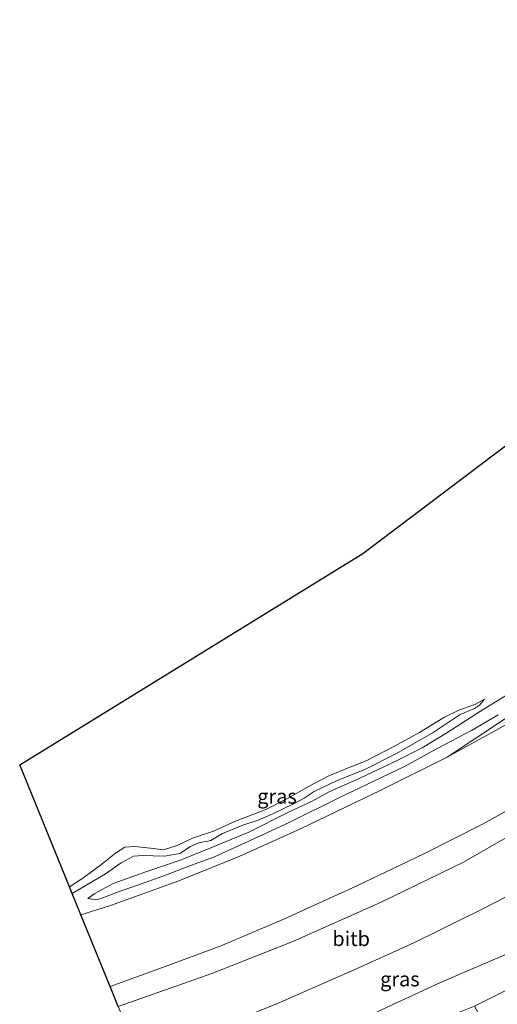
# Model space of a CAD drawing. Units: metres. Extents: x 130000 to 140000, y 543750 to 550750.
# Drawn here: x 130946 to 131028, y 550083 to 550251 of the extents above; entities that cross this region are included whole.
import ezdxf
from ezdxf.enums import TextEntityAlignment as Align

# ---------------------------------------------------------------- set-up
doc = ezdxf.new("R2010")
doc.units = ezdxf.units.M
for name, color, linetype, lineweight in [('B-ME-GW-KRUINLIJN-L-B1', 93, 'Continuous', 18), ('B-ME-GW-TEENLIJN-L-B1', 93, 'Continuous', 18), ('B-ME-IE-GRASLAND-GV-B6', 93, 'Continuous', 18), ('B-ME-KG-KADASTRAAL-OPNAMEDTMGRENS-L-B1', 10, 'Continuous', 25), ('B-ME-OB-BEKLEDING-GV-B6', 253, 'Continuous', 18), ('B-ME-VH-VERH_SOORT-BITUMEN-GV-B6', 8, 'IE-TERREINAFSCHEIDING-NATUURLIJK-HOUTWAL', 18)]:
    doc.layers.add(name, color=color, linetype=linetype, lineweight=lineweight)
doc.styles.add('NLCS-ISO', font='NLCS-ISO.TTF')
doc.linetypes.add('IE-TERREINAFSCHEIDING-NATUURLIJK-HOUTWAL', pattern='A,7,-1.5,[67,NLCS.SHX,S=0.75,R=45,X=0,Y=0],-1.5,7,-1.5,[70,NLCS.SHX,S=0.75,R=0,X=0,Y=0],-1.5', length=20)

msp = doc.modelspace()

# ---------------------------------------------------------------- linework, layer by layer
at = {"layer": 'B-ME-GW-KRUINLIJN-L-B1'}
for points in [[(131029.408, 550135.732, 2.771), (131024.94, 550132.941, 2.79), (131019.201, 550129.261, 2.816), (131014.951, 550126.707, 2.793), (131010.687, 550124.496, 2.768), (131004.26, 550121.489, 2.638), (130999, 550119.139, 2.527), (130996.003, 550117.5, 2.477), (130992.047, 550115.67, 2.546), (130985.26, 550112.244, 2.575), (130978.723, 550109.549, 2.654), (130973.67, 550107.506, 2.743), (130967.597, 550105.464, 2.765), (130962.031, 550103.478, 2.619), (130958.888, 550101.772, 2.518), (130957.668, 550100.92, 2.287)], [(130954.988, 550101.744, 2.501), (130960.679, 550105.117, 2.667), (130963.356, 550107.032, 2.743), (130965.498, 550108.125, 2.831), (130967.101, 550108.237, 2.834), (130968.86, 550108.189, 2.834), (130970.822, 550108.132, 2.768), (130973.412, 550108.611, 2.778), (130975.232, 550109.823, 2.67), (130976.69, 550110.456, 2.746), (130978.721, 550110.841, 2.759), (130980.736, 550111.999, 2.588), (130984.199, 550113.429, 2.645), (130986.876, 550114.325, 2.502), (130989.353, 550115.389, 2.559), (130992.908, 550117.122, 2.512), (130994.712, 550118.086, 2.455), (130996.474, 550119.216, 2.512), (131000.367, 550121.077, 2.524), (131005.127, 550122.985, 2.622), (131010.564, 550125.738, 2.759), (131016.827, 550129.292, 2.872), (131021.457, 550132.397, 2.866), (131023.908, 550133.442, 2.787), (131024.789, 550134.007, 2.724), (131025.651, 550135.028, 2.619)], [(130969.864, 550065.359, 9.142), (130979.641, 550069.239, 9.151), (130989.218, 550073.351, 9.024), (130999.211, 550077.649, 8.954), (131008.941, 550082.307, 8.871), (131018.079, 550086.534, 8.925), (131029.142, 550091.257, 9.069), (131034.09, 550093.608, 9.04), (131035.952, 550094.73, 9.034), (131037.041, 550095.723, 9.037), (131038.579, 550097.397, 8.967)]]:
    msp.add_polyline3d(points, dxfattribs=at)
at = {"layer": 'B-ME-GW-TEENLIJN-L-B1'}
for points in [[(131019.254, 550125.104, 2.316), (131033.968, 550134.82, 2.169), (131038.956, 550138.303, 1.985), (131048.174, 550144.204, 2.004), (131057.041, 550150.046, 1.988), (131069.28, 550158.073, 2.169), (131078.625, 550164.935, 2.096), (131085.516, 550170.241, 2.01), (131098.918, 550181.484, 2.128), (131106.685, 550188.021, 2.122), (131114.393, 550195.343, 2.166), (131119.772, 550200.452, 2.166), (131129.167, 550210.41, 2.017), (131136.16, 550217.684, 2.02), (131140.615, 550222.277, 2.09), (131146.027, 550228.475, 2.077), (131150.803, 550234.248, 2.077), (131156.254, 550240.988, 2.064), (131158.876, 550244.203, 2.249)], [(131025.651, 550135.028, 2.619), (131023.993, 550134.131, 2.543), (131021.233, 550133.135, 2.54), (131018.677, 550131.858, 2.486), (131014.523, 550129.334, 2.426), (131009.971, 550126.873, 2.401), (131005.476, 550124.494, 2.264), (131002.46, 550123.311, 2.233), (130999.074, 550121.937, 2.214), (130995.454, 550120.078, 2.141), (130992.092, 550118.133, 2.122), (130988.032, 550116.071, 2.09), (130983.076, 550114.217, 2.173), (130979.216, 550112.418, 2.255), (130975.585, 550111.218, 2.344), (130972.993, 550109.991, 2.382), (130970.634, 550109.249, 2.423), (130968.39, 550109.532, 2.423), (130965.665, 550109.776, 2.426), (130963.998, 550109.696, 2.42), (130962.39, 550108.678, 2.394), (130959.843, 550106.584, 2.299), (130956.8, 550104.363, 2.154), (130954.507, 550102.921, 2.094)], [(130957.668, 550100.92, 2.287), (130959.058, 550100.68, 2.29), (130959.953, 550100.903, 2.29), (130962.563, 550101.946, 2.246), (130966.365, 550103.232, 2.236), (130970.703, 550104.753, 2.287), (130975.457, 550106.616, 2.278), (130979.35, 550108.047, 2.278), (130986.126, 550111.113, 2.214), (130992.253, 550113.939, 2.173), (131000.678, 550118.129, 2.176), (131006.647, 550120.958, 2.221), (131012.055, 550123.535, 2.293), (131017.514, 550126.579, 2.227), (131023.429, 550129.643, 2.148), (131027.997, 550132.351, 2.183)]]:
    msp.add_polyline3d(points, dxfattribs=at)
at = {"layer": 'B-ME-IE-GRASLAND-GV-B6'}
for points in [[(131033.968, 550134.82, 2.169), (131019.254, 550125.104, 2.316), (131007.78, 550119.371, 2.412), (130994.104, 550112.819, 2.357), (130983.708, 550108.149, 2.386), (130973.242, 550103.901, 2.421), (130961.552, 550099.706, 2.351), (130956.487, 550098.077, 2.367), (130954.988, 550101.744, 2.501), (130960.679, 550105.117, 2.667), (130963.356, 550107.032, 2.743), (130965.498, 550108.125, 2.831), (130967.101, 550108.237, 2.834), (130968.86, 550108.189, 2.834), (130970.822, 550108.132, 2.768), (130973.412, 550108.611, 2.778), (130975.232, 550109.823, 2.67), (130976.69, 550110.456, 2.746), (130978.721, 550110.841, 2.759), (130980.736, 550111.999, 2.588), (130984.199, 550113.429, 2.645), (130986.876, 550114.325, 2.502), (130989.353, 550115.389, 2.559), (130992.908, 550117.122, 2.512), (130994.712, 550118.086, 2.455), (130996.474, 550119.216, 2.512), (131000.367, 550121.077, 2.524), (131005.127, 550122.985, 2.622), (131010.564, 550125.738, 2.759), (131016.827, 550129.292, 2.872), (131021.457, 550132.397, 2.866), (131023.908, 550133.442, 2.787), (131024.789, 550134.007, 2.724), (131025.651, 550135.028, 2.619), (131023.993, 550134.131, 2.543), (131021.233, 550133.135, 2.54), (131018.677, 550131.858, 2.486), (131014.523, 550129.334, 2.426), (131009.971, 550126.873, 2.401), (131005.476, 550124.494, 2.264), (131002.46, 550123.311, 2.233), (130999.074, 550121.937, 2.214), (130995.454, 550120.078, 2.141), (130992.092, 550118.133, 2.122), (130988.032, 550116.071, 2.09), (130983.076, 550114.217, 2.173), (130979.216, 550112.418, 2.255), (130975.585, 550111.218, 2.344), (130972.993, 550109.991, 2.382), (130970.634, 550109.249, 2.423), (130968.39, 550109.532, 2.423), (130965.665, 550109.776, 2.426), (130963.998, 550109.696, 2.42), (130962.39, 550108.678, 2.394), (130959.843, 550106.584, 2.299), (130956.8, 550104.363, 2.154), (130954.507, 550102.921, 2.094), (130945.99, 550123.751, 1.887), (131004.809, 550159.963, 1.863), (131079.352, 550216.205, 1.88)], [(131029.408, 550135.732, 2.771), (131024.94, 550132.941, 2.79), (131019.201, 550129.261, 2.816), (131014.951, 550126.707, 2.793), (131010.687, 550124.496, 2.768), (131004.26, 550121.489, 2.638), (130999, 550119.139, 2.527), (130996.003, 550117.5, 2.477), (130992.047, 550115.67, 2.546), (130985.26, 550112.244, 2.575), (130978.723, 550109.549, 2.654), (130973.67, 550107.506, 2.743), (130967.597, 550105.464, 2.765), (130962.031, 550103.478, 2.619), (130958.888, 550101.772, 2.518), (130957.668, 550100.92, 2.287), (130959.058, 550100.68, 2.29), (130959.953, 550100.903, 2.29), (130962.563, 550101.946, 2.246), (130966.365, 550103.232, 2.236), (130970.703, 550104.753, 2.287), (130975.457, 550106.616, 2.278), (130979.35, 550108.047, 2.278), (130986.126, 550111.113, 2.214), (130992.253, 550113.939, 2.173), (131000.678, 550118.129, 2.176), (131006.647, 550120.958, 2.221), (131012.055, 550123.535, 2.293), (131017.514, 550126.579, 2.227), (131023.429, 550129.643, 2.148), (131027.997, 550132.351, 2.183)], [(131027.997, 550132.351, 2.183), (131023.429, 550129.643, 2.148), (131017.514, 550126.579, 2.227), (131012.055, 550123.535, 2.293), (131006.647, 550120.958, 2.221), (131000.678, 550118.129, 2.176), (130992.253, 550113.939, 2.173), (130986.126, 550111.113, 2.214), (130979.35, 550108.047, 2.278), (130975.457, 550106.616, 2.278), (130970.703, 550104.753, 2.287), (130966.365, 550103.232, 2.236), (130962.563, 550101.946, 2.246), (130959.953, 550100.903, 2.29), (130959.058, 550100.68, 2.29), (130957.668, 550100.92, 2.287), (130958.888, 550101.772, 2.518), (130962.031, 550103.478, 2.619), (130967.597, 550105.464, 2.765), (130973.67, 550107.506, 2.743), (130978.723, 550109.549, 2.654), (130985.26, 550112.244, 2.575), (130992.047, 550115.67, 2.546), (130996.003, 550117.5, 2.477), (130999, 550119.139, 2.527), (131004.26, 550121.489, 2.638), (131010.687, 550124.496, 2.768), (131014.951, 550126.707, 2.793), (131019.201, 550129.261, 2.816), (131024.94, 550132.941, 2.79), (131029.408, 550135.732, 2.771)], [(130954.507, 550102.921, 2.094), (130956.8, 550104.363, 2.154), (130959.843, 550106.584, 2.299), (130962.39, 550108.678, 2.394), (130963.998, 550109.696, 2.42), (130965.665, 550109.776, 2.426), (130968.39, 550109.532, 2.423), (130970.634, 550109.249, 2.423), (130972.993, 550109.991, 2.382), (130975.585, 550111.218, 2.344), (130979.216, 550112.418, 2.255), (130983.076, 550114.217, 2.173), (130988.032, 550116.071, 2.09), (130992.092, 550118.133, 2.122), (130995.454, 550120.078, 2.141), (130999.074, 550121.937, 2.214), (131002.46, 550123.311, 2.233), (131005.476, 550124.494, 2.264), (131009.971, 550126.873, 2.401), (131014.523, 550129.334, 2.426), (131018.677, 550131.858, 2.486), (131021.233, 550133.135, 2.54), (131023.993, 550134.131, 2.543), (131025.651, 550135.028, 2.619), (131024.789, 550134.007, 2.724), (131023.908, 550133.442, 2.787), (131021.457, 550132.397, 2.866), (131016.827, 550129.292, 2.872), (131010.564, 550125.738, 2.759), (131005.127, 550122.985, 2.622), (131000.367, 550121.077, 2.524), (130996.474, 550119.216, 2.512), (130994.712, 550118.086, 2.455), (130992.908, 550117.122, 2.512), (130989.353, 550115.389, 2.559), (130986.876, 550114.325, 2.502), (130984.199, 550113.429, 2.645), (130980.736, 550111.999, 2.588), (130978.721, 550110.841, 2.759), (130976.69, 550110.456, 2.746), (130975.232, 550109.823, 2.67), (130973.412, 550108.611, 2.778), (130970.822, 550108.132, 2.768), (130968.86, 550108.189, 2.834), (130967.101, 550108.237, 2.834), (130965.498, 550108.125, 2.831), (130963.356, 550107.032, 2.743), (130960.679, 550105.117, 2.667), (130954.988, 550101.744, 2.501), (130954.507, 550102.921, 2.094)], [(131019.254, 550125.104, 2.316), (131033.968, 550134.82, 2.169)], [(131031.333, 550131.792, 2.338), (131019.254, 550125.104, 2.316)], [(130980.702, 550079.129, 7.657), (130990.186, 550082.937, 7.628), (131004.306, 550089.144, 7.625), (131013.629, 550093.387, 7.669), (131025.13, 550099.022, 7.631), (131036.596, 550104.868, 7.657)], [(130969.864, 550065.359, 9.142), (130979.641, 550069.239, 9.151), (130989.218, 550073.351, 9.024), (130999.211, 550077.649, 8.954), (131008.941, 550082.307, 8.871), (131018.079, 550086.534, 8.925), (131029.142, 550091.257, 9.069), (131034.09, 550093.608, 9.04), (131035.952, 550094.73, 9.034), (131037.041, 550095.723, 9.037), (131038.579, 550097.397, 8.967), (131041.816, 550091.572, 8.887), (131035.385, 550088.245, 8.929), (131023.949, 550082.447, 8.9), (131019.061, 550080.555, 9.03), (131011.681, 550077.09, 8.961), (131004.279, 550073.894, 8.935), (130995.896, 550070.691, 8.945), (130989.033, 550068.322, 9.012), (130984.22, 550066.385, 9.056), (130971.464, 550061.447, 9.013), (130969.864, 550065.359, 9.142)], [(131029.142, 550091.257, 9.069), (131018.079, 550086.534, 8.925), (131008.941, 550082.307, 8.871)]]:
    msp.add_polyline3d(points, dxfattribs=at)
at = {"layer": 'B-ME-KG-KADASTRAAL-OPNAMEDTMGRENS-L-B1'}
msp.add_polyline3d([(130962.887, 550082.423, 5.941), (130961.49, 550085.841, 5.759), (130961.331, 550086.229, 5.623), (130956.487, 550098.077, 2.367), (130954.988, 550101.744, 2.501), (130954.507, 550102.921, 2.094), (130945.99, 550123.751, 1.887), (131004.809, 550159.963, 1.863), (131079.352, 550216.205, 1.88), (131118.175, 550253.631, 2.133)], dxfattribs=at)
at = {"layer": 'B-ME-OB-BEKLEDING-GV-B6'}
for points in [[(130956.487, 550098.077, 2.367), (130961.552, 550099.706, 2.351), (130973.242, 550103.901, 2.421), (130983.708, 550108.149, 2.386), (130994.104, 550112.819, 2.357), (131007.78, 550119.371, 2.412), (131019.254, 550125.104, 2.316), (131031.333, 550131.792, 2.338)], [(131036.324, 550119.717, 5.653), (131025.277, 550113.62, 5.723), (131015.228, 550108.527, 5.717), (131003.758, 550103.064, 5.733), (130991.37, 550097.403, 5.742), (130980.367, 550092.755, 5.742), (130970.477, 550089.114, 5.771), (130961.49, 550085.841, 5.759), (130961.331, 550086.229, 5.623), (130956.487, 550098.077, 2.367)], [(130962.887, 550082.423, 5.941), (130978.914, 550088.039, 5.965), (130992.778, 550093.549, 5.946), (131007.95, 550100.291, 5.949), (131022.022, 550107.136, 5.898), (131033.448, 550113.665, 5.771), (131038.288, 550115.779, 5.822), (131042.088, 550107.931, 7.692), (131036.596, 550104.868, 7.657), (131025.13, 550099.022, 7.631), (131013.629, 550093.387, 7.669), (131004.306, 550089.144, 7.625), (130990.186, 550082.937, 7.628), (130980.702, 550079.129, 7.657), (130966.367, 550074.078, 7.644), (130966.329, 550074.181, 7.549), (130963.226, 550081.594, 5.953), (130962.887, 550082.423, 5.941)], [(131023.949, 550082.447, 8.9), (131035.385, 550088.245, 8.929), (131041.816, 550091.572, 8.887), (131044.358, 550085.823, 5.899), (131038.916, 550083.408, 6.191), (131031.844, 550080.059, 6.344), (131026.781, 550077.415, 6.384), (131023.949, 550082.447, 8.9)]]:
    msp.add_polyline3d(points, dxfattribs=at)
at = {"layer": 'B-ME-VH-VERH_SOORT-BITUMEN-GV-B6'}
for points in [[(130961.49, 550085.841, 5.759), (130970.477, 550089.114, 5.771), (130980.367, 550092.755, 5.742), (130991.37, 550097.403, 5.742), (131003.758, 550103.064, 5.733), (131015.228, 550108.527, 5.717), (131025.277, 550113.62, 5.723), (131036.324, 550119.717, 5.653)], [(131033.448, 550113.665, 5.771), (131022.022, 550107.136, 5.898), (131007.95, 550100.291, 5.949), (130992.778, 550093.549, 5.946), (130978.914, 550088.039, 5.965), (130962.887, 550082.423, 5.941), (130961.49, 550085.841, 5.759)]]:
    msp.add_polyline3d(points, dxfattribs=at)

# ---------------------------------------------------------------- texts
at = {"layer": 'B-ME-IE-GRASLAND-GV-B6', "ltscale": 0.2, "style": 'NLCS-ISO'}
for p in [(130990.079, 550118.386), (131011.136, 550087.108)]:
    msp.add_text('gras', height=2.5, dxfattribs=at).set_placement(p, align=Align.MIDDLE_CENTER)
at = {"layer": 'B-ME-OB-BEKLEDING-GV-B6', "ltscale": 0.2, "style": 'NLCS-ISO'}
msp.add_text('bitb', height=2.5, dxfattribs=at).set_placement((131002.7884, 550094.0166), align=Align.MIDDLE_CENTER)

doc.saveas('drawing.dxf')
